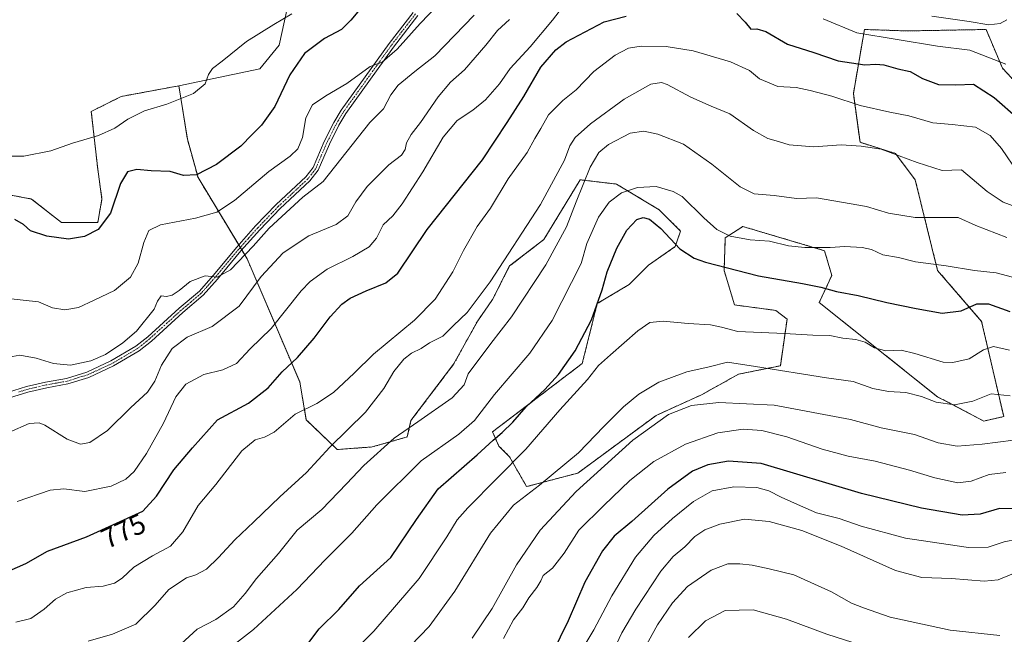
# Model space of a CAD drawing. Units: metres. Extents: x 649142 to 652062, y 4695664 to 4697702.
# Drawn here: x 650430 to 650777, y 4696788 to 4697005 of the extents above; entities that cross this region are included whole.
import ezdxf
from ezdxf.enums import TextEntityAlignment as Align

# ---------------------------------------------------------------- set-up
doc = ezdxf.new("R2010")
doc.units = ezdxf.units.M
doc.header["$MEASUREMENT"] = 0
doc.linetypes.add('TRAZO_Y_PUNTO', pattern=[1, 0.5, -0.25, 0, -0.25])
doc.linetypes.add('TRAZOS', pattern=[0.75, 0.5, -0.25])
for name, color, linetype, lineweight in [('Arbolado forestal', 92, 'TRAZOS', 0), ('Arbolado forestal CxS', 92, 'Continuous', 0), ('Camino', 19, 'Continuous', 0), ('Camino Cxs', 19, 'Continuous', 0), ('Camino eje', 39, 'TRAZO_Y_PUNTO', 13), ('Cultivos herbáceos CxS', 92, 'Continuous', 0), ('Curva de nivel maestra', 36, 'Continuous', 30), ('Curva de nivel normal', 36, 'Continuous', 0), ('Pastizal CxS', 92, 'Continuous', 0), ('Rótulo de curva de nivel directora', 19, 'Continuous', 0)]:
    doc.layers.add(name, color=color, linetype=linetype, lineweight=lineweight)
doc.styles.add('Arial', font='txt', dxfattribs={"height": 0.2})

# ---------------------------------------------------------------- blocks, each defined once
blk = doc.blocks.new('*U156')
at = {"layer": 'Curva de nivel normal', "color": 36, "linetype": 'Continuous', "lineweight": 0}
blk.add_polyline3d([(650600.47, 4696786.67, 820), (650603.91, 4696793.18, 820), (650607.26, 4696797.41, 820), (650609.32, 4696800.97, 820), (650612.2, 4696804.56, 820), (650613.63, 4696806.95, 820), (650614.43, 4696808.89, 820), (650617.74, 4696811.4, 820), (650621.81, 4696816.68, 820), (650627.03, 4696824.81, 820), (650635.75, 4696833.48, 820), (650644.98, 4696842.27, 820), (650653.46, 4696849, 820), (650664.53, 4696855.16, 820), (650675.95, 4696859.08, 820), (650684.88, 4696860.35, 820), (650691.47, 4696859.94, 820), (650700.28, 4696857.72, 820), (650712.65, 4696853.37, 820), (650721.86, 4696850.93, 820), (650731.38, 4696849.17, 820), (650743.51, 4696845.97, 820), (650752.35, 4696843.2, 820), (650760.55, 4696841.54, 820), (650765.19, 4696842.04, 820), (650771.52, 4696844.4, 820), (650777.41, 4696845.18, 820)], dxfattribs=at)
blk = doc.blocks.new('*U158')
at = {"layer": 'Curva de nivel normal', "color": 36, "linetype": 'Continuous', "lineweight": 0}
blk.add_polyline3d([(650626.06, 4696779.35, 830), (650632.21, 4696789.7, 830), (650638.57, 4696801.68, 830), (650646.99, 4696815.26, 830), (650653.36, 4696822.87, 830), (650659.98, 4696828.89, 830), (650667.41, 4696834.88, 830), (650673.99, 4696838.68, 830), (650681.59, 4696840.09, 830), (650689.66, 4696839.8, 830), (650693.88, 4696838.68, 830), (650698.22, 4696836.41, 830), (650705.03, 4696833.37, 830), (650710.74, 4696830.92, 830), (650718.74, 4696828.87, 830), (650726.41, 4696826.25, 830), (650742.07, 4696822.01, 830), (650753.97, 4696820.27, 830), (650764.25, 4696818.66, 830), (650771.2, 4696818.8, 830), (650776.76, 4696820.64, 830), (650781.68, 4696821.64, 830)], dxfattribs=at)
blk = doc.blocks.new('*U161')
at = {"layer": 'Curva de nivel normal', "color": 36, "linetype": 'Continuous', "lineweight": 0}
for points in [[(650777.74, 4697004.56, 765), (650775.36, 4697003.31, 765), (650771.37, 4697002.89, 765), (650764.5, 4697003.97, 765), (650751.38, 4697005.85, 765)], [(650602.56, 4697004.76, 765), (650598.39, 4697000.87, 765), (650594.28, 4696995.65, 765), (650586.7, 4696986.98, 765), (650581.81, 4696982.62, 765), (650577.47, 4696977.53, 765), (650571.26, 4696968.46, 765), (650567.89, 4696964.26, 765), (650566.28, 4696961.28, 765), (650565.86, 4696958.91, 765), (650564.54, 4696956.87, 765), (650560.04, 4696953.54, 765), (650552.4, 4696945.87, 765), (650548.45, 4696940.54, 765), (650545.64, 4696935.54, 765), (650541.5, 4696932.54, 765), (650531.91, 4696928.54, 765), (650522.83, 4696922.54, 765), (650515.07, 4696914.2, 765), (650507.29, 4696903.71, 765), (650497.8, 4696896.57, 765), (650488.97, 4696892.77, 765), (650483.77, 4696888.76, 765), (650479.95, 4696882.92, 765), (650477.67, 4696877.34, 765), (650475.06, 4696873.42, 765), (650469.19, 4696868.01, 765), (650460.93, 4696859.92, 765), (650454.71, 4696855.73, 765), (650451.45, 4696855.16, 765), (650446.74, 4696856.92, 765), (650438.82, 4696861.79, 765), (650436.82, 4696862.64, 765), (650433.3, 4696862.41, 765), (650426.46, 4696859.28, 765)]]:
    blk.add_polyline3d(points, dxfattribs=at)
blk = doc.blocks.new('*U162')
at = {"layer": 'Curva de nivel normal', "color": 36, "linetype": 'Continuous', "lineweight": 0}
blk.add_polyline3d([(650485.46, 4696783.45, 790), (650492.54, 4696789.87, 790), (650499.06, 4696793.37, 790), (650505.28, 4696797.81, 790), (650509.49, 4696802.44, 790), (650513.44, 4696807.8, 790), (650521.14, 4696816.54, 790), (650527.78, 4696824.84, 790), (650536.4, 4696832.1, 790), (650545.15, 4696841.14, 790), (650551.24, 4696847.62, 790), (650561.92, 4696857.24, 790), (650570.28, 4696862.96, 790), (650582.42, 4696871.47, 790), (650586.57, 4696876.04, 790), (650588.01, 4696879.84, 790), (650596, 4696890.6, 790), (650603.29, 4696899.98, 790), (650615.4, 4696918.32, 790), (650622.64, 4696931.72, 790), (650626.02, 4696940.54, 790), (650630.99, 4696952.69, 790), (650633.99, 4696957.83, 790), (650637.4, 4696960.66, 790), (650645.1, 4696964.65, 790), (650649.83, 4696965.36, 790), (650654.77, 4696964.37, 790), (650663.84, 4696960.83, 790), (650673.85, 4696953.78, 790), (650683.8, 4696945.8, 790), (650688.77, 4696943.25, 790), (650695.76, 4696942.68, 790), (650703.66, 4696941.66, 790), (650710.74, 4696941.9, 790), (650728.33, 4696938.81, 790), (650736.05, 4696936.52, 790), (650745.45, 4696934.91, 790), (650760.61, 4696934.99, 790), (650766.88, 4696932.2, 790), (650777.71, 4696927.96, 790)], dxfattribs=at)
blk = doc.blocks.new('*U165')
at = {"layer": 'Curva de nivel normal', "color": 36, "linetype": 'Continuous', "lineweight": 0}
blk.add_polyline3d([(650590.15, 4697006.2, 760), (650576.22, 4696991.93, 760), (650569.2, 4696986.45, 760), (650563.33, 4696981.6, 760), (650560.8, 4696978.2, 760), (650558.21, 4696973.2, 760), (650553.3, 4696968.44, 760), (650536.93, 4696947.65, 760), (650529.74, 4696942.13, 760), (650517.91, 4696931.2, 760), (650512.29, 4696924.88, 760), (650504.26, 4696916.54, 760), (650499.62, 4696913.99, 760), (650495.41, 4696914.42, 760), (650490.12, 4696912.46, 760), (650486.25, 4696909.28, 760), (650483.78, 4696907.61, 760), (650481.71, 4696907.12, 760), (650479.83, 4696907.36, 760), (650478.52, 4696905.45, 760), (650477.4, 4696902.64, 760), (650471.18, 4696894.87, 760), (650466.4, 4696890.77, 760), (650460.24, 4696886.72, 760), (650455.02, 4696884.45, 760), (650447.9, 4696882.97, 760), (650441.94, 4696883.54, 760), (650435.8, 4696885.44, 760), (650430.07, 4696886.47, 760), (650424.91, 4696885.5, 760)], dxfattribs=at)
blk = doc.blocks.new('*U166')
at = {"layer": 'Curva de nivel normal', "color": 36, "linetype": 'Continuous', "lineweight": 0}
blk.add_polyline3d([(650589.44, 4696786.72, 815), (650596.42, 4696797.15, 815), (650605.07, 4696812.59, 815), (650613.41, 4696824.76, 815), (650626.02, 4696838.45, 815), (650645.96, 4696856.54, 815), (650658.56, 4696865.56, 815), (650666.67, 4696868.74, 815), (650676.32, 4696869.74, 815), (650695.83, 4696868.8, 815), (650722.67, 4696863.75, 815), (650733.5, 4696860.82, 815), (650745.25, 4696858.5, 815), (650753.62, 4696855.56, 815), (650760.26, 4696854.36, 815), (650769.06, 4696855.14, 815), (650780.16, 4696856.48, 815)], dxfattribs=at)
blk = doc.blocks.new('*U167')
at = {"layer": 'Curva de nivel normal', "color": 36, "linetype": 'Continuous', "lineweight": 0}
blk.add_polyline3d([(650567.73, 4696784.07, 810), (650574.24, 4696790.83, 810), (650583.34, 4696803.36, 810), (650595.84, 4696823.7, 810), (650604, 4696833.63, 810), (650613.18, 4696840.71, 810), (650626.81, 4696852.06, 810), (650635.75, 4696861.3, 810), (650642.69, 4696868.28, 810), (650648.08, 4696872.75, 810), (650655.14, 4696876.9, 810), (650665.04, 4696880.63, 810), (650672.86, 4696882.37, 810), (650679.3, 4696884.05, 810), (650689.21, 4696882.43, 810), (650714.26, 4696878.46, 810), (650723.58, 4696877.14, 810), (650730.52, 4696874.75, 810), (650736.1, 4696873.65, 810), (650742.22, 4696873.33, 810), (650747.66, 4696871.95, 810), (650752.88, 4696869.88, 810), (650759.29, 4696868.93, 810), (650765.8, 4696870.27, 810), (650772.18, 4696872.81, 810), (650778.96, 4696872.09, 810)], dxfattribs=at)
blk = doc.blocks.new('*U168')
at = {"layer": 'Curva de nivel normal', "color": 36, "linetype": 'Continuous', "lineweight": 0}
blk.add_polyline3d([(650644.49, 4696772.9, 840), (650654.66, 4696791.51, 840), (650660, 4696799.2, 840), (650665.21, 4696804.98, 840), (650673.61, 4696810.71, 840), (650679.52, 4696812.89, 840), (650683.74, 4696813, 840), (650688.09, 4696812.44, 840), (650694.06, 4696811.16, 840), (650702.73, 4696809.1, 840), (650715.94, 4696803.03, 840), (650723.08, 4696799.12, 840), (650727.27, 4696797.4, 840), (650736.64, 4696794.11, 840), (650757.79, 4696789.61, 840), (650775.24, 4696787.71, 840)], dxfattribs=at)
blk = doc.blocks.new('*U169')
at = {"layer": 'Curva de nivel normal', "color": 36, "linetype": 'Continuous', "lineweight": 0}
for points in [[(650429.08, 4696834.91, 770), (650440.7, 4696838.92, 770), (650445.53, 4696839.33, 770), (650452.99, 4696838.45, 770), (650462.2, 4696840.32, 770), (650467.36, 4696842.76, 770), (650470.29, 4696845.53, 770), (650474.64, 4696851.87, 770), (650480.66, 4696862.54, 770), (650484.98, 4696871.74, 770), (650488.53, 4696876.22, 770), (650494.94, 4696879.61, 770), (650501.54, 4696881.25, 770), (650506.34, 4696883.58, 770), (650511.26, 4696888.71, 770), (650518.6, 4696895.9, 770), (650529.12, 4696909.12, 770), (650532.32, 4696912.44, 770), (650538.3, 4696916.78, 770), (650547.38, 4696921.18, 770), (650553.14, 4696924.67, 770), (650555.74, 4696927.67, 770), (650558.07, 4696932.37, 770), (650561.41, 4696935.59, 770), (650564.8, 4696939.74, 770), (650571.99, 4696951.06, 770), (650579.14, 4696963.3, 770), (650584.15, 4696969.14, 770), (650589.7, 4696972.76, 770), (650594.15, 4696976.42, 770), (650599.09, 4696982.05, 770), (650602.81, 4696987.46, 770), (650609.83, 4696995.08, 770), (650617.76, 4697004.48, 770), (650625.07, 4697014.25, 770)], [(650713.01, 4697004.99, 770), (650724.92, 4697000.05, 770), (650753.28, 4696995.3, 770), (650764.74, 4696993.95, 770), (650777.41, 4696988.94, 770)]]:
    blk.add_polyline3d(points, dxfattribs=at)
blk = doc.blocks.new('*U171')
at = {"layer": 'Curva de nivel normal', "color": 36, "linetype": 'Continuous', "lineweight": 0}
blk.add_polyline3d([(650665.589998, 4696786.960104, 845), (650671.659998, 4696792.910104, 845), (650678.489998, 4696796.460104, 845), (650688.409998, 4696796.710104, 845), (650700.159998, 4696793.420104, 845), (650714.399998, 4696788.220104, 845), (650729.359998, 4696783.320104, 845)], dxfattribs=at)
blk = doc.blocks.new('*U172')
at = {"layer": 'Curva de nivel normal', "color": 36, "linetype": 'Continuous', "lineweight": 0}
blk.add_polyline3d([(650778.74, 4696888.2, 805), (650773.04, 4696889.5, 805), (650769.48, 4696888.35, 805), (650764.45, 4696885.19, 805), (650758.78, 4696883.84, 805), (650755.34, 4696883.96, 805), (650745.33, 4696887.09, 805), (650740.58, 4696888.2, 805), (650735.13, 4696888.02, 805), (650731.15, 4696889.08, 805), (650727.84, 4696891, 805), (650724.53, 4696891.94, 805), (650719.94, 4696892.4, 805), (650715.41, 4696893.4, 805), (650709.41, 4696893.46, 805), (650699.41, 4696894.04, 805), (650683, 4696894.81, 805), (650677.21, 4696896.29, 805), (650673.32, 4696897.2, 805), (650665.49, 4696897.59, 805), (650656.74, 4696898.49, 805), (650652.05, 4696898.03, 805), (650647.75, 4696895.08, 805), (650638.18, 4696886.6, 805), (650633.86, 4696882.86, 805), (650630.05, 4696877.94, 805), (650620.33, 4696867.17, 805), (650608.34, 4696853.39, 805), (650587.91, 4696832.65, 805), (650584.17, 4696828.39, 805), (650580.46, 4696822.48, 805), (650570.68, 4696807.77, 805), (650554.77, 4696789.2, 805), (650544.95, 4696779.21, 805)], dxfattribs=at)
blk = doc.blocks.new('*U174')
at = {"layer": 'Curva de nivel normal', "color": 36, "linetype": 'Continuous', "lineweight": 0}
blk.add_polyline3d([(650423.82, 4696906.68, 755), (650431.23, 4696905.87, 755), (650436.63, 4696905.2, 755), (650441.54, 4696903.17, 755), (650445.9, 4696902.42, 755), (650450.73, 4696903.25, 755), (650456.24, 4696905.83, 755), (650463.41, 4696909.26, 755), (650469.07, 4696913.99, 755), (650471.74, 4696918.85, 755), (650473.72, 4696926.1, 755), (650475.55, 4696930.43, 755), (650479.6, 4696932.4, 755), (650491.96, 4696934.7, 755), (650499.41, 4696936.9, 755), (650505.66, 4696940.97, 755), (650517.79, 4696951.23, 755), (650525.25, 4696956.54, 755), (650528.02, 4696959.1, 755), (650529.6, 4696963.1, 755), (650530.78, 4696970.1, 755), (650533.16, 4696974.7, 755), (650537.9, 4696977.78, 755), (650545.24, 4696982.2, 755), (650553.5, 4696988.17, 755), (650557.74, 4696989.75, 755), (650562.94, 4696994.27, 755), (650571.1, 4697003.32, 755), (650583.69, 4697016.5, 755)], dxfattribs=at)
blk = doc.blocks.new('*U175')
at = {"layer": 'Curva de nivel normal', "color": 36, "linetype": 'Continuous', "lineweight": 0}
blk.add_polyline3d([(650501.3, 4696781.22, 795), (650512.41, 4696789.79, 795), (650527.65, 4696803.87, 795), (650537.63, 4696814.31, 795), (650547.07, 4696823.7, 795), (650555.81, 4696833.78, 795), (650571.5, 4696849.19, 795), (650584.69, 4696858.67, 795), (650590.21, 4696863.42, 795), (650597.33, 4696872.62, 795), (650609.76, 4696887.18, 795), (650617.63, 4696898.69, 795), (650627.75, 4696918.81, 795), (650629.84, 4696925.78, 795), (650633.87, 4696935.04, 795), (650637.69, 4696940.41, 795), (650642.07, 4696943.62, 795), (650647.69, 4696945.58, 795), (650654.21, 4696945.94, 795), (650660.23, 4696944.17, 795), (650663.36, 4696942.38, 795), (650671.03, 4696934.85, 795), (650675.57, 4696930.75, 795), (650680.35, 4696928.44, 795), (650687.39, 4696927.1, 795), (650694.17, 4696926.64, 795), (650700.83, 4696924.96, 795), (650706.55, 4696924.35, 795), (650715.57, 4696924.37, 795), (650720.64, 4696924.7, 795), (650726.74, 4696924.44, 795), (650730.07, 4696923.64, 795), (650734.1, 4696921.83, 795), (650739.58, 4696920.82, 795), (650745.57, 4696919.37, 795), (650756.44, 4696917.9, 795), (650766.37, 4696916.33, 795), (650774.02, 4696915.46, 795), (650781.48, 4696913.44, 795)], dxfattribs=at)
blk = doc.blocks.new('*U179')
at = {"layer": 'Curva de nivel maestra', "color": 36, "linetype": 'Continuous', "lineweight": 30}
for points in [[(650426.25, 4696810.49, 775), (650432.12, 4696813.11, 775), (650439.76, 4696817.38, 775), (650453.5, 4696822.46, 775), (650473.41, 4696831.53, 775), (650478.18, 4696836.83, 775), (650484.29, 4696846.02, 775), (650490.87, 4696853.87, 775), (650499.71, 4696863.63, 775), (650510.62, 4696869.55, 775), (650517.52, 4696874.91, 775), (650522.51, 4696880.59, 775), (650527.85, 4696885.69, 775), (650533.74, 4696892.49, 775), (650539.43, 4696899.99, 775), (650543.49, 4696904.43, 775), (650546.43, 4696906.6, 775), (650552.07, 4696909.15, 775), (650558.94, 4696911.89, 775), (650563.21, 4696915.36, 775), (650573.59, 4696930.72, 775), (650593.03, 4696955.32, 775), (650601.74, 4696968.43, 775), (650607.66, 4696977.64, 775), (650613.62, 4696987.94, 775), (650618.86, 4696994.03, 775), (650622.47, 4696996.87, 775), (650635.94, 4697003.96, 775), (650643.67, 4697005.94, 775)], [(650682.61, 4697006.82, 775), (650685.58, 4697003.8, 775), (650687.58, 4697001.32, 775), (650689.7, 4697001.4, 775), (650692.83, 4697000.49, 775), (650700.5, 4696996.07, 775), (650709.78, 4696993.09, 775), (650718.38, 4696990.21, 775), (650727.69, 4696988.7, 775), (650731.64, 4696988.98, 775), (650734.41, 4696988.7, 775), (650739.41, 4696987.32, 775), (650743.74, 4696986.4, 775), (650748.07, 4696983.98, 775), (650753.74, 4696981.78, 775), (650759.77, 4696981.75, 775), (650766.04, 4696981.95, 775), (650773.29, 4696977.28, 775), (650781.81, 4696969.78, 775)]]:
    blk.add_polyline3d(points, dxfattribs=at)
blk = doc.blocks.new('*U180')
at = {"layer": 'Curva de nivel maestra', "color": 36, "linetype": 'Continuous', "lineweight": 30}
blk.add_polyline3d([(650782.56, 4696832.34, 825), (650775.12, 4696832.41, 825), (650768.41, 4696830.46, 825), (650762.07, 4696830.06, 825), (650747.74, 4696832.52, 825), (650726.57, 4696837.71, 825), (650691.18, 4696848.31, 825), (650679.76, 4696849.07, 825), (650672.48, 4696847.87, 825), (650667.06, 4696845.59, 825), (650658.34, 4696839.25, 825), (650645.65, 4696827.86, 825), (650639.46, 4696822.7, 825), (650635.28, 4696817.54, 825), (650629.15, 4696806.45, 825), (650623.24, 4696792.84, 825), (650617.63, 4696781.38, 825)], dxfattribs=at)
blk = doc.blocks.new('*U181')
at = {"layer": 'Curva de nivel maestra', "color": 36, "linetype": 'Continuous', "lineweight": 30}
blk.add_polyline3d([(650528.57, 4696780.83, 800), (650535.47, 4696790.05, 800), (650542.49, 4696796.87, 800), (650549.67, 4696805.14, 800), (650560.7, 4696815.2, 800), (650569.78, 4696828.61, 800), (650577.45, 4696839.42, 800), (650591.18, 4696851.34, 800), (650596.81, 4696856.57, 800), (650600, 4696859.17, 800), (650603.76, 4696862.91, 800), (650608.41, 4696868.24, 800), (650615.02, 4696874.35, 800), (650619.86, 4696879.64, 800), (650625.69, 4696887.94, 800), (650631.41, 4696898.86, 800), (650635.2, 4696909.51, 800), (650636.95, 4696915.87, 800), (650640.38, 4696924.18, 800), (650643.88, 4696930.46, 800), (650647.41, 4696934.23, 800), (650649.7, 4696935.02, 800), (650651.82, 4696934.33, 800), (650655.85, 4696931.12, 800), (650662.57, 4696923.93, 800), (650667.61, 4696920.69, 800), (650671.64, 4696919.24, 800), (650690.28, 4696914.41, 800), (650705.74, 4696911.74, 800), (650712.19, 4696910.42, 800), (650717.71, 4696908.84, 800), (650725.38, 4696907.52, 800), (650735.52, 4696904.99, 800), (650745.8, 4696902.94, 800), (650754.95, 4696901.22, 800), (650761.7, 4696902.1, 800), (650767.13, 4696904.58, 800), (650771.31, 4696904.56, 800), (650778.8, 4696901.85, 800)], dxfattribs=at)

msp = doc.modelspace()

# ---------------------------------------------------------------- linework, layer by layer
at = {"layer": 'Arbolado forestal', "color": 92, "linetype": 'TRAZOS', "lineweight": 0}
for points in [[(650486.07, 4696981.36, 744.29), (650489.08, 4696962.55, 747.41), (650492.84, 4696949.01, 750.27), (650507.17, 4696925.32, 758.88), (650507.71, 4696924.42, 759.13), (650508.25, 4696923.53, 759.39), (650510.14, 4696920.41, 760.8), (650528.69, 4696877.01, 777.67), (650530.97, 4696863.7, 780.55), (650541.85, 4696853.23, 786.43), (650554.2, 4696854.12, 788.91), (650566.55, 4696857.65, 790.48), (650567.86, 4696863.45, 789.39), (650582.87, 4696883.24, 788.05), (650591.35, 4696898.59, 786.43), (650596.62, 4696906.11, 786.34), (650602.6, 4696917.89, 785.9), (650614.67, 4696927.18, 787.68), (650627.45, 4696948.25, 788.59), (650640.24, 4696946.75, 793.69), (650655.27, 4696937.72, 797.63), (650662.79, 4696930.19, 797.83), (650660.95, 4696924.73, 799.78), (650651.51, 4696918.15, 802.41), (650644.75, 4696911.38, 802.96), (650633.47, 4696904.61, 799.7), (650628.2, 4696883.54, 802.19), (650596.62, 4696859.46, 798.76), (650598.82, 4696854.44, 801.68), (650602.58, 4696850.67, 804.27), (650608.6, 4696840.14, 808.96), (650626.67, 4696844.94, 812.67), (650654.23, 4696865.25, 813.86), (650670.19, 4696872.5, 813.9), (650683.24, 4696879.75, 811.28), (650697.99, 4696882.75, 809.14), (650700.32, 4696899.11, 804.02), (650696.43, 4696902.23, 803.29), (650681.84, 4696904.16, 803.02), (650678.15, 4696916.34, 799.52), (650678.59, 4696927.82, 795.41), (650684.77, 4696931.79, 793.42), (650713.57, 4696923.27, 795.46), (650716.08, 4696914.58, 798.3), (650711.7, 4696904.99, 801.73), (650753.29, 4696871.83, 809.07), (650769.64, 4696863.26, 812.38), (650776.65, 4696864.82, 812.35), (650768.87, 4696898.33, 801.92), (650753.36, 4696916.33, 795.51), (650745.5, 4696948.21, 787.41), (650738.49, 4696957.56, 785.11), (650726.03, 4696961.46, 784.8), (650723.69, 4696978.61, 778.78), (650727.59, 4697001.21, 768.89), (650742.75, 4697000.7, 767.52), (650770.42, 4697001.21, 765.54), (650776.18, 4696987.63, 770.63), (650785.36, 4696977.69, 772.38)], [(650221.32, 4696820.82, 752.18), (650239.77, 4696827.93, 750.58), (650249.22, 4696833.95, 749.78), (650262.11, 4696844.27, 748.66), (650286.18, 4696850.29, 749.58), (650297.35, 4696858.03, 749.66), (650292.36, 4696868.55, 747.95), (650303.36, 4696884.77, 748.68), (650353.72, 4696943.74, 749.16), (650362.99, 4696954.76, 747.68), (650365.75, 4696958.04, 747.35), (650371.77, 4696955.03, 747.98), (650402.6, 4696947.5, 748.07), (650434.18, 4696941.48, 747.24), (650444.71, 4696933.2, 748.42), (650457.5, 4696933.2, 749.39), (650459, 4696941.48, 748.29), (650457.5, 4696952.02, 746.94), (650455.24, 4696972.33, 743.42), (650465.77, 4696977.6, 743.35), (650486.07, 4696981.36, 744.29)]]:
    msp.add_polyline3d(points, dxfattribs=at)
at = {"layer": 'Arbolado forestal CxS', "color": 92, "linetype": 'Continuous', "lineweight": 0}
msp.add_polyline3d([(650402.6, 4696947.5, 748.07), (650434.18, 4696941.48, 747.24), (650444.71, 4696933.2, 748.42), (650457.5, 4696933.2, 749.39), (650459, 4696941.48, 748.29), (650457.5, 4696952.02, 746.94), (650455.24, 4696972.33, 743.42), (650465.77, 4696977.6, 743.35), (650486.07, 4696981.36, 744.29), (650489.08, 4696962.55, 747.41), (650492.84, 4696949.01, 750.27), (650510.14, 4696920.41, 760.8), (650528.69, 4696877, 777.67), (650530.97, 4696863.7, 780.55), (650541.85, 4696853.23, 786.43), (650554.2, 4696854.12, 788.91), (650566.55, 4696857.65, 790.48), (650567.86, 4696863.45, 789.39), (650582.87, 4696883.24, 788.05), (650591.35, 4696898.59, 786.43), (650596.62, 4696906.11, 786.34), (650602.6, 4696917.89, 785.9), (650614.67, 4696927.18, 787.68), (650627.45, 4696948.25, 788.59), (650640.24, 4696946.75, 793.69), (650655.28, 4696937.72, 797.63), (650662.8, 4696930.19, 797.82), (650660.95, 4696924.73, 799.78), (650651.52, 4696918.15, 802.41), (650644.75, 4696911.38, 802.96), (650633.47, 4696904.61, 799.7), (650628.2, 4696883.54, 802.19), (650596.62, 4696859.46, 798.76), (650598.82, 4696854.44, 801.68), (650602.58, 4696850.67, 804.27), (650608.6, 4696840.14, 808.96), (650626.67, 4696844.94, 812.67), (650654.23, 4696865.25, 813.86), (650670.19, 4696872.5, 813.9), (650683.24, 4696879.75, 811.28), (650697.99, 4696882.75, 809.14), (650700.32, 4696899.11, 804.02), (650696.43, 4696902.23, 803.29), (650681.84, 4696904.16, 803.02), (650678.15, 4696916.34, 799.52), (650678.59, 4696927.82, 795.41), (650684.77, 4696931.79, 793.42), (650713.57, 4696923.27, 795.46), (650716.09, 4696914.58, 798.3), (650711.7, 4696904.99, 801.73), (650753.29, 4696871.83, 809.07), (650769.64, 4696863.26, 812.38), (650776.65, 4696864.82, 812.35), (650768.87, 4696898.33, 801.92), (650753.36, 4696916.33, 795.51), (650745.5, 4696948.21, 787.41), (650738.49, 4696957.56, 785.11), (650726.03, 4696961.46, 784.8), (650723.69, 4696978.61, 778.78), (650727.59, 4697001.21, 768.89), (650742.75, 4697000.7, 767.52), (650770.42, 4697001.21, 765.54), (650776.18, 4696987.62, 770.63), (650785.36, 4696977.69, 772.38)], dxfattribs=at)
at = {"layer": 'Camino', "color": 19, "linetype": 'Continuous', "lineweight": 0}
for points in [[(650425.76, 4696873.3, 762.06), (650432.4, 4696875.37, 761.72), (650439.12, 4696876.96, 761.38), (650446.46, 4696878.27, 761.11), (650453.69, 4696880.5, 760.88), (650462.15, 4696884.45, 760.83), (650470.97, 4696889.63, 761.19), (650475.1, 4696892.94, 761.09), (650486.18, 4696903.01, 760.72), (650493.3, 4696909.04, 760.53), (650498.17, 4696914.56, 759.97), (650506.45, 4696924.51, 758.89), (650513.14, 4696931.98, 758.71), (650520.41, 4696939.55, 758.32), (650530.77, 4696949.24, 757.61), (650533.4, 4696952.63, 757.31), (650537.29, 4696961.7, 756.75), (650540.69, 4696968.48, 756.12), (650543.24, 4696972.76, 756), (650560.14, 4696996.23, 754.13), (650568.61, 4697007.25, 753.35)], [(650570.24, 4697006.09, 754), (650561.74, 4696995.03, 754.66), (650544.92, 4696971.66, 756.18), (650542.45, 4696967.52, 756.52), (650539.11, 4696960.86, 757.17), (650535.14, 4696951.62, 757.86), (650532.25, 4696947.88, 758.24), (650521.81, 4696938.13, 758.65), (650514.6, 4696930.62, 759.36), (650507.97, 4696923.21, 759.41), (650499.69, 4696913.26, 760.25), (650494.7, 4696907.6, 760.8), (650487.5, 4696901.51, 761.1), (650476.4, 4696891.42, 761.6), (650472.11, 4696887.98, 761.72), (650463.09, 4696882.67, 761.28), (650454.41, 4696878.62, 761.17), (650446.94, 4696876.33, 761.24), (650439.52, 4696875, 761.42), (650432.92, 4696873.43, 761.81), (650426.44, 4696871.42, 762.38)]]:
    msp.add_polyline3d(points, dxfattribs=at)
at = {"layer": 'Camino Cxs', "color": 19, "linetype": 'Continuous', "lineweight": 0}
for points in [[(650425.76, 4696873.3, 762.06), (650432.4, 4696875.37, 761.72), (650439.12, 4696876.96, 761.38), (650446.46, 4696878.27, 761.11), (650453.69, 4696880.5, 760.88), (650462.15, 4696884.45, 760.83), (650470.97, 4696889.63, 761.19), (650475.1, 4696892.94, 761.09), (650486.18, 4696903.01, 760.72), (650493.3, 4696909.04, 760.53), (650498.17, 4696914.56, 759.97), (650506.45, 4696924.51, 758.89), (650513.14, 4696931.98, 758.71), (650520.41, 4696939.55, 758.32), (650530.77, 4696949.24, 757.61), (650533.4, 4696952.63, 757.31), (650537.29, 4696961.7, 756.75), (650540.69, 4696968.48, 756.12), (650543.24, 4696972.76, 756), (650560.14, 4696996.23, 754.13), (650568.61, 4697007.25, 753.35)], [(650570.24, 4697006.09, 754), (650561.74, 4696995.03, 754.66), (650544.92, 4696971.66, 756.18), (650542.45, 4696967.52, 756.52), (650539.11, 4696960.86, 757.17), (650535.14, 4696951.62, 757.86), (650532.25, 4696947.88, 758.24), (650521.81, 4696938.13, 758.65), (650514.6, 4696930.62, 759.36), (650507.97, 4696923.21, 759.41), (650499.69, 4696913.26, 760.25), (650494.7, 4696907.6, 760.8), (650487.5, 4696901.51, 761.1), (650476.4, 4696891.42, 761.6), (650472.11, 4696887.98, 761.72), (650463.09, 4696882.67, 761.28), (650454.41, 4696878.62, 761.17), (650446.94, 4696876.33, 761.24), (650439.52, 4696875, 761.42), (650432.92, 4696873.43, 761.81), (650426.44, 4696871.42, 762.38)]]:
    msp.add_polyline3d(points, dxfattribs=at)
at = {"layer": 'Camino eje', "color": 39, "linetype": 'TRAZO_Y_PUNTO', "lineweight": 13}
msp.add_polyline3d([(650569.43, 4697006.67, 753.64), (650560.94, 4696995.63, 754.41), (650552.53, 4696983.95, 755.47), (650544.08, 4696972.21, 756.09), (650541.57, 4696968, 756.28), (650538.2, 4696961.28, 756.96), (650536.26, 4696956.75, 757.14), (650534.27, 4696952.13, 757.58), (650532.83, 4696950.26, 757.73), (650531.51, 4696948.56, 757.81), (650526.29, 4696943.69, 758.22), (650521.11, 4696938.84, 758.38), (650513.87, 4696931.3, 759.01), (650510.56, 4696927.6, 758.98), (650507.21, 4696923.86, 759.14), (650498.93, 4696913.91, 760.12), (650494, 4696908.32, 760.64), (650490.4, 4696905.28, 760.75), (650486.84, 4696902.26, 760.89), (650475.75, 4696892.18, 761.36), (650471.54, 4696888.81, 761.51), (650467.03, 4696886.15, 761.39), (650462.62, 4696883.56, 761.15), (650454.05, 4696879.56, 761.02), (650450.32, 4696878.42, 761.1), (650446.7, 4696877.3, 761.17), (650442.99, 4696876.64, 761.24), (650439.32, 4696875.98, 761.4), (650435.96, 4696875.19, 761.63), (650432.66, 4696874.4, 761.75), (650429.42, 4696873.4, 761.93)], dxfattribs=at)
at = {"layer": 'Cultivos herbáceos CxS', "color": 92, "linetype": 'Continuous', "lineweight": 0}
for points in [[(650525.18, 4697012.97, 744.49), (650521.42, 4696995.66, 745.73), (650514.65, 4696987.38, 746.16), (650486.07, 4696981.36, 744.29), (650465.77, 4696977.6, 743.35), (650455.24, 4696972.33, 743.42), (650457.5, 4696952.02, 746.94), (650459, 4696941.48, 748.29), (650457.5, 4696933.2, 749.39), (650444.71, 4696933.2, 748.42), (650434.18, 4696941.48, 747.24), (650402.6, 4696947.5, 748.07)], [(650525.18, 4697012.97, 744.49), (650521.42, 4696995.66, 745.73), (650514.65, 4696987.38, 746.16), (650486.07, 4696981.36, 744.29)], [(650221.32, 4696820.82, 752.18), (650239.77, 4696827.93, 750.58), (650249.22, 4696833.95, 749.78), (650262.11, 4696844.27, 748.66), (650286.18, 4696850.29, 749.58), (650297.35, 4696858.03, 749.66), (650292.36, 4696868.55, 747.95), (650303.36, 4696884.77, 748.68), (650353.72, 4696943.74, 749.16), (650362.99, 4696954.76, 747.68), (650365.75, 4696958.04, 747.35), (650371.77, 4696955.03, 747.98), (650402.6, 4696947.5, 748.07), (650434.18, 4696941.48, 747.24), (650444.71, 4696933.2, 748.42), (650457.5, 4696933.2, 749.39), (650459, 4696941.48, 748.29), (650457.5, 4696952.02, 746.94), (650455.24, 4696972.33, 743.42), (650465.77, 4696977.6, 743.35), (650486.07, 4696981.36, 744.29)]]:
    msp.add_polyline3d(points, dxfattribs=at)
at = {"layer": 'Curva de nivel maestra', "color": 36, "linetype": 'Continuous', "lineweight": 30}
msp.add_polyline3d([(650549.17, 4697007.42, 750), (650546.66, 4697004.54, 750), (650543.38, 4697001.15, 750), (650537.43, 4696998, 750), (650530.3, 4696992.75, 750), (650525.12, 4696985.25, 750), (650519.87, 4696974.09, 750), (650515.21, 4696967.44, 750), (650511.85, 4696964.21, 750), (650507.88, 4696960.12, 750), (650499.37, 4696953.63, 750), (650492.25, 4696949.99, 750), (650487.74, 4696949.75, 750), (650483.07, 4696951.18, 750), (650476.3, 4696951.45, 750), (650471.3, 4696951.89, 750), (650467.98, 4696951.03, 750), (650465.54, 4696946.94, 750), (650461.97, 4696936.44, 750), (650457.66, 4696930.68, 750), (650452.9, 4696928.26, 750), (650447.22, 4696927.35, 750), (650439.55, 4696928.35, 750), (650433.83, 4696930.3, 750), (650431.32, 4696932.46, 750), (650428.27, 4696934.25, 750)], dxfattribs=at)
at = {"layer": 'Curva de nivel normal', "color": 36, "linetype": 'Continuous', "lineweight": 0}
for points in [[(650423.82, 4696956.56, 745), (650431.51, 4696956.54, 745), (650440.93, 4696958.48, 745), (650448.57, 4696961.18, 745), (650457.72, 4696963.82, 745), (650463.57, 4696966.49, 745), (650468.07, 4696969.62, 745), (650473.99, 4696972.6, 745), (650481.88, 4696974.87, 745), (650491.25, 4696978.63, 745), (650495.34, 4696982.02, 745), (650496.53, 4696985.3, 745), (650497.91, 4696987.52, 745), (650501.29, 4696990.09, 745), (650509.95, 4696997.03, 745), (650519.51, 4697002.92, 745), (650525.83, 4697006.7, 745)], [(650781.61, 4696950.87, 780), (650775.89, 4696959.31, 780), (650771.83, 4696963.91, 780), (650766.74, 4696966.77, 780), (650758.54, 4696967.76, 780), (650751.72, 4696968.36, 780), (650743.23, 4696970.83, 780), (650736.5, 4696972.03, 780), (650726.07, 4696974.39, 780), (650716.07, 4696977.72, 780), (650708.45, 4696979.67, 780), (650703.49, 4696980.76, 780), (650697.13, 4696981.12, 780), (650690.66, 4696983.86, 780), (650687.14, 4696986.79, 780), (650680.38, 4696989.76, 780), (650667.22, 4696993.69, 780), (650657.69, 4696995.17, 780), (650648.96, 4696995.33, 780), (650644.45, 4696994.63, 780), (650639.75, 4696992.18, 780), (650632.21, 4696986.46, 780), (650626.07, 4696979.89, 780), (650621.38, 4696976.24, 780), (650616.31, 4696971.09, 780), (650613.64, 4696966.38, 780), (650611.46, 4696962.75, 780), (650608.78, 4696957.88, 780), (650602.06, 4696948.56, 780), (650595.84, 4696938.21, 780), (650591.17, 4696931.82, 780), (650586.32, 4696923.34, 780), (650582.58, 4696915.82, 780), (650576.37, 4696906.18, 780), (650569.07, 4696898.76, 780), (650554.6, 4696886.84, 780), (650547.84, 4696880.11, 780), (650540.6, 4696873.32, 780), (650534.74, 4696869.47, 780), (650527.1, 4696865.64, 780), (650519.62, 4696859.29, 780), (650516.21, 4696857.54, 780), (650512.94, 4696856.68, 780), (650508.3, 4696852.77, 780), (650499.09, 4696840.93, 780), (650492.87, 4696833.54, 780), (650487.5, 4696824.22, 780), (650483.14, 4696819.12, 780), (650476.8, 4696815.76, 780), (650470.26, 4696811.74, 780), (650466.07, 4696807.94, 780), (650463.42, 4696806.14, 780), (650459.46, 4696805.13, 780), (650453.46, 4696804.56, 780), (650446.59, 4696802.77, 780), (650442.62, 4696800.51, 780), (650438.66, 4696796.92, 780), (650433.93, 4696793.63, 780), (650428.6, 4696792.44, 780)], [(650454.16, 4696785.68, 785), (650462.71, 4696788.12, 785), (650470.96, 4696791.72, 785), (650477.7, 4696798.38, 785), (650482.5, 4696803.93, 785), (650488.74, 4696808.04, 785), (650492.1, 4696809.06, 785), (650495.84, 4696811.11, 785), (650500.1, 4696815.12, 785), (650505.77, 4696821.43, 785), (650512.48, 4696827.69, 785), (650521.63, 4696836.59, 785), (650531, 4696845.09, 785), (650539.27, 4696854.06, 785), (650551.85, 4696866.4, 785), (650558.28, 4696874.67, 785), (650561.82, 4696880.66, 785), (650565.39, 4696885.08, 785), (650568.07, 4696887.15, 785), (650571.41, 4696888.82, 785), (650574.37, 4696890.85, 785), (650579.03, 4696893.2, 785), (650582.79, 4696896.94, 785), (650587.62, 4696901.46, 785), (650595.8, 4696912.27, 785), (650613.52, 4696939.54, 785), (650621.98, 4696955.2, 785), (650623.82, 4696960.2, 785), (650625.69, 4696963.2, 785), (650631.07, 4696967.98, 785), (650642.95, 4696976.64, 785), (650652.38, 4696981.98, 785), (650656.14, 4696982.54, 785), (650658.15, 4696981.87, 785), (650666.48, 4696977.39, 785), (650673.56, 4696974.21, 785), (650680.13, 4696971.44, 785), (650688.52, 4696965.64, 785), (650693.54, 4696962.83, 785), (650697.36, 4696961.76, 785), (650701.07, 4696960.59, 785), (650709.77, 4696959.84, 785), (650719.38, 4696960.59, 785), (650726.48, 4696960.13, 785), (650733.48, 4696959.02, 785), (650746.16, 4696954.32, 785), (650755.01, 4696951.56, 785), (650761.74, 4696951.77, 785), (650770.81, 4696944.1, 785), (650776.52, 4696940.31, 785), (650785.02, 4696937.16, 785)], [(650779.49, 4696809.25, 835), (650774.73, 4696807.26, 835), (650769.82, 4696806.8, 835), (650758.26, 4696807.82, 835), (650747.81, 4696808.15, 835), (650738.52, 4696810.65, 835), (650719.43, 4696819.22, 835), (650705.54, 4696824.67, 835), (650694.07, 4696827.91, 835), (650685.33, 4696828.66, 835), (650676.68, 4696826.95, 835), (650671.41, 4696824.88, 835), (650667.86, 4696822.54, 835), (650664.36, 4696818.94, 835), (650660.18, 4696815.49, 835), (650655.91, 4696810.31, 835), (650647.1, 4696797.02, 835), (650642.17, 4696788.58, 835), (650638.44, 4696780.87, 835)]]:
    msp.add_polyline3d(points, dxfattribs=at)
at = {"layer": 'Pastizal CxS', "color": 92, "linetype": 'Continuous', "lineweight": 0}
for points in [[(650785.36, 4696977.69, 772.38), (650776.18, 4696987.62, 770.63), (650770.42, 4697001.21, 765.54), (650742.75, 4697000.7, 767.52), (650727.59, 4697001.21, 768.89), (650723.69, 4696978.61, 778.78), (650726.03, 4696961.46, 784.8), (650738.49, 4696957.56, 785.11), (650745.5, 4696948.21, 787.41), (650753.36, 4696916.33, 795.51), (650768.87, 4696898.33, 801.92), (650776.65, 4696864.82, 812.35), (650769.64, 4696863.26, 812.38), (650753.29, 4696871.83, 809.07), (650711.7, 4696904.99, 801.73), (650716.09, 4696914.58, 798.3), (650713.57, 4696923.27, 795.46), (650684.77, 4696931.79, 793.42), (650678.59, 4696927.82, 795.41), (650678.15, 4696916.34, 799.52), (650681.84, 4696904.16, 803.02), (650696.43, 4696902.23, 803.29), (650700.32, 4696899.11, 804.02), (650697.99, 4696882.75, 809.14), (650683.24, 4696879.75, 811.28), (650670.19, 4696872.5, 813.9), (650654.23, 4696865.25, 813.86), (650626.67, 4696844.94, 812.67), (650608.6, 4696840.14, 808.96), (650602.58, 4696850.67, 804.27), (650598.82, 4696854.44, 801.68), (650596.62, 4696859.46, 798.76), (650628.2, 4696883.54, 802.19), (650633.47, 4696904.61, 799.7), (650644.75, 4696911.38, 802.96), (650651.52, 4696918.15, 802.41), (650660.95, 4696924.73, 799.78), (650662.8, 4696930.19, 797.82), (650655.28, 4696937.72, 797.63), (650640.24, 4696946.75, 793.69), (650627.45, 4696948.25, 788.59), (650614.67, 4696927.18, 787.68), (650602.6, 4696917.89, 785.9), (650596.62, 4696906.11, 786.34), (650591.35, 4696898.59, 786.43), (650582.87, 4696883.24, 788.05), (650567.86, 4696863.45, 789.39), (650566.55, 4696857.65, 790.48), (650554.2, 4696854.12, 788.91), (650541.85, 4696853.23, 786.43), (650530.97, 4696863.7, 780.55), (650528.69, 4696877, 777.67), (650510.14, 4696920.41, 760.8), (650492.84, 4696949.01, 750.27), (650489.08, 4696962.55, 747.41), (650486.07, 4696981.36, 744.29), (650514.65, 4696987.38, 746.16), (650521.42, 4696995.66, 745.73), (650525.18, 4697012.97, 744.49)], [(650525.18, 4697012.97, 744.49), (650521.42, 4696995.66, 745.73), (650514.65, 4696987.38, 746.16), (650486.07, 4696981.36, 744.29)], [(650486.07, 4696981.36, 744.29), (650489.08, 4696962.55, 747.41), (650492.84, 4696949.01, 750.27), (650507.17, 4696925.32, 758.88), (650507.71, 4696924.42, 759.13), (650508.25, 4696923.53, 759.39), (650510.14, 4696920.41, 760.8), (650528.69, 4696877.01, 777.67), (650530.97, 4696863.7, 780.55), (650541.85, 4696853.23, 786.43), (650554.2, 4696854.12, 788.91), (650566.55, 4696857.65, 790.48), (650567.86, 4696863.45, 789.39), (650582.87, 4696883.24, 788.05), (650591.35, 4696898.59, 786.43), (650596.62, 4696906.11, 786.34), (650602.6, 4696917.89, 785.9), (650614.67, 4696927.18, 787.68), (650627.45, 4696948.25, 788.59), (650640.24, 4696946.75, 793.69), (650655.27, 4696937.72, 797.63), (650662.79, 4696930.19, 797.83), (650660.95, 4696924.73, 799.78), (650651.51, 4696918.15, 802.41), (650644.75, 4696911.38, 802.96), (650633.47, 4696904.61, 799.7), (650628.2, 4696883.54, 802.19), (650596.62, 4696859.46, 798.76), (650598.82, 4696854.44, 801.68), (650602.58, 4696850.67, 804.27), (650608.6, 4696840.14, 808.96), (650626.67, 4696844.94, 812.67), (650654.23, 4696865.25, 813.86), (650670.19, 4696872.5, 813.9), (650683.24, 4696879.75, 811.28), (650697.99, 4696882.75, 809.14), (650700.32, 4696899.11, 804.02), (650696.43, 4696902.23, 803.29), (650681.84, 4696904.16, 803.02), (650678.15, 4696916.34, 799.52), (650678.59, 4696927.82, 795.41), (650684.77, 4696931.79, 793.42), (650713.57, 4696923.27, 795.46), (650716.08, 4696914.58, 798.3), (650711.7, 4696904.99, 801.73), (650753.29, 4696871.83, 809.07), (650769.64, 4696863.26, 812.38), (650776.65, 4696864.82, 812.35), (650768.87, 4696898.33, 801.92), (650753.36, 4696916.33, 795.51), (650745.5, 4696948.21, 787.41), (650738.49, 4696957.56, 785.11), (650726.03, 4696961.46, 784.8), (650723.69, 4696978.61, 778.78), (650727.59, 4697001.21, 768.89), (650742.75, 4697000.7, 767.52), (650770.42, 4697001.21, 765.54), (650776.18, 4696987.63, 770.63), (650785.36, 4696977.69, 772.38)]]:
    msp.add_polyline3d(points, dxfattribs=at)

# ---------------------------------------------------------------- block references
at = {"layer": 'Curva de nivel maestra', "color": 36, "linetype": 'Continuous', "lineweight": 30}
for name in ['*U180', '*U181', '*U179']:
    msp.add_blockref(name, (0, 0), dxfattribs=at)
at = {"layer": 'Curva de nivel normal', "color": 36, "linetype": 'Continuous', "lineweight": 0}
for name in ['*U158', '*U168', '*U171', '*U167', '*U166', '*U156', '*U162', '*U175', '*U172', '*U169', '*U161', '*U174', '*U165']:
    msp.add_blockref(name, (0, 0), dxfattribs=at)

# ---------------------------------------------------------------- texts
at = {"layer": 'Rótulo de curva de nivel directora', "color": 19, "linetype": 'Continuous', "lineweight": 0, "style": 'Arial'}
msp.add_text('775', height=7, rotation=24.4916, dxfattribs=at).set_placement((650466.56, 4696824.54), align=Align.MIDDLE_CENTER)

doc.saveas('drawing.dxf')
